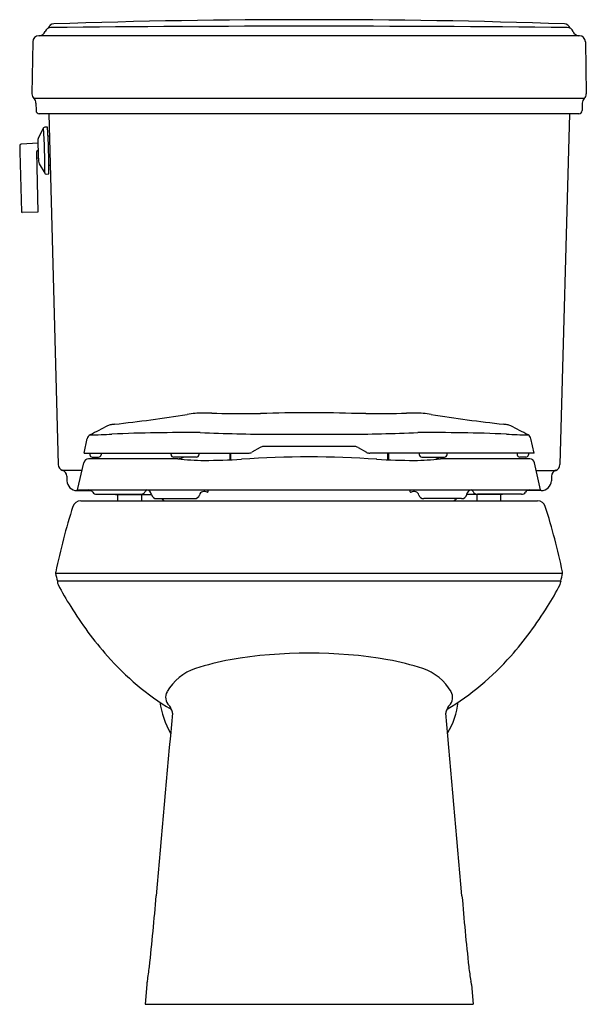
# Model space of a CAD drawing. Extents: x 4875.7 to 4893, y 517.4 to 547.4.
import ezdxf

# ---------------------------------------------------------------- set-up
doc = ezdxf.new("R2010")
doc.units = 0
doc.header["$LTSCALE"] = 0.64311
doc.layers.get('0').update_dxf_attribs({"color": 255, "linetype": 'CONTINUOUS'})
doc.layers.get('DEFPOINTS').update_dxf_attribs({"linetype": 'CONTINUOUS'})
doc.styles.get("Standard").update_dxf_attribs({"font": 'txt', "width": 0.8})

msp = doc.modelspace()

# ---------------------------------------------------------------- linework, layer by layer
for p, q in [((4876.125, 546.77), (4876.097, 545.181)), ((4892.805, 546.957), (4876.308, 546.957)), ((4892.988, 546.77), (4893.016, 545.181)), ((4892.955, 545.038), (4876.158, 545.038)), ((4876.22, 544.902), (4876.224, 544.675)), ((4892.894, 544.902), (4892.89, 544.675)), ((4892.79, 544.577), (4876.324, 544.577)), ((4876.613, 544.577), (4876.903, 533.871)), ((4892.5, 544.577), (4892.21, 533.871)), ((4876.451, 544.143), (4876.298, 543.85)), ((4876.573, 544.17), (4876.49, 544.167)), ((4876.589, 543.905), (4876.632, 543.906)), ((4876.288, 543.675), (4875.773, 543.653)), ((4875.727, 543.416), (4875.78, 541.581)), ((4876.236, 543.4), (4876.282, 541.571)), ((4876.301, 543.218), (4876.24, 543.216)), ((4876.297, 543.453), (4876.28, 543.451)), ((4876.319, 543.044), (4876.488, 542.76)), ((4876.613, 543.005), (4876.656, 543.006)), ((4876.529, 542.738), (4876.612, 542.74)), ((4876.282, 541.571), (4875.796, 541.566)), ((4882.824, 535.426), (4883.077, 535.426)), ((4886.29, 535.426), (4886.037, 535.426)), ((4883.466, 534.798), (4885.647, 534.798)), ((4877.688, 534.219), (4877.785, 534.663)), ((4891.425, 534.219), (4891.328, 534.663)), ((4877.688, 534.219), (4882.706, 534.219)), ((4877.859, 534.219), (4877.862, 534.172)), ((4878.209, 534.219), (4878.207, 534.172)), ((4880.345, 534.177), (4880.344, 534.219)), ((4881.199, 534.219), (4881.196, 534.174)), ((4882.136, 534.219), (4882.137, 534.017)), ((4882.16, 534.219), (4882.161, 534.018)), ((4883.062, 534.395), (4882.805, 534.246)), ((4885.952, 534.421), (4883.161, 534.421)), ((4886.051, 534.395), (4886.308, 534.246)), ((4891.425, 534.219), (4886.407, 534.219)), ((4886.954, 534.219), (4886.952, 534.018)), ((4886.977, 534.219), (4886.976, 534.017)), ((4887.915, 534.219), (4887.918, 534.174)), ((4888.768, 534.177), (4888.769, 534.219)), ((4890.904, 534.219), (4890.906, 534.172)), ((4891.254, 534.219), (4891.251, 534.172)), ((4877.493, 533.106), (4877.682, 533.927)), ((4877.941, 534.097), (4878.128, 534.097)), ((4881.117, 534.1), (4880.424, 534.1)), ((4887.996, 534.1), (4888.689, 534.1)), ((4891.173, 534.097), (4890.985, 534.097)), ((4891.62, 533.106), (4891.432, 533.927)), ((4877.629, 533.696), (4877.03, 533.696)), ((4891.485, 533.696), (4892.083, 533.696)), ((4877.159, 533.523), (4877.164, 533.376)), ((4891.954, 533.523), (4891.949, 533.376)), ((4877.472, 533.077), (4877.907, 533.077)), ((4877.493, 533.106), (4891.62, 533.106)), ((4878.078, 532.968), (4879.417, 532.968)), ((4878.652, 532.968), (4878.652, 532.957)), ((4878.652, 532.957), (4879.749, 532.957)), ((4878.711, 532.957), (4878.711, 532.767)), ((4879.439, 532.957), (4879.439, 532.767)), ((4890.462, 532.957), (4889.364, 532.957)), ((4889.674, 532.957), (4889.674, 532.767)), ((4891.035, 532.968), (4889.696, 532.968)), ((4890.402, 532.957), (4890.402, 532.767)), ((4890.462, 532.968), (4890.462, 532.957)), ((4891.642, 533.077), (4891.206, 533.077)), ((4877.586, 532.767), (4891.527, 532.767)), ((4879.903, 532.833), (4881.06, 532.833)), ((4889.211, 532.833), (4888.053, 532.833)), ((4892.292, 530.553), (4876.821, 530.553)), ((4892.235, 530.317), (4876.878, 530.317)), ((4876.878, 530.317), (4876.878, 530.3)), ((4892.235, 530.317), (4892.235, 530.3)), ((4879.603, 518.012), (4879.552, 517.405)), ((4889.511, 518.012), (4889.561, 517.405)), ((4879.552, 517.405), (4889.561, 517.405))]:
    msp.add_line(p, q)
for centre, radius, start, end in [((4884.557, 311.139), 236.308, 88.11108, 91.88892), ((4876.323, 547.147), 0.19, 270.0021, 340.23), ((4876.681, 547.017), 0.191, 89.7529, 160.1486), ((4876.774, 547.127), 0.191, 92.0642, 161.7376), ((4884.557, -247.814), 795.061, 89.432475, 90.567525), ((4892.339, 547.127), 0.191, 18.2624, 87.9358), ((4892.433, 547.017), 0.191, 19.8514, 90.2471), ((4892.791, 547.147), 0.19, 199.77, 269.9979), ((4876.315, 546.766), 0.19, 92.1916, 178.9559), ((4892.798, 546.766), 0.19, 1.0441, 87.8084), ((4876.287, 545.178), 0.19, 178.9636, 227.3987), ((4876.03, 544.898), 0.19, 0.9381, 47.3995), ((4893.083, 544.898), 0.19, 132.6005, 179.0619), ((4892.826, 545.178), 0.19, 312.6013, 1.0364), ((4876.324, 544.677), 0.1, 181.0242, 269.9968), ((4892.79, 544.677), 0.1, 270.0032, 358.9758), ((4876.491, 544.122), 0.0455, 91.6174, 152.5904), ((4859.006, 542.979), 17.484, 359.2821, 3.8159), ((4857.908, 542.95), 18.706, 359.3584, 3.7396), ((4878.608, 543.717), 2.326, 178.1335, 181.0476), ((4876.419, 543.788), 0.137, 152.8713, 177.9186), ((4875.776, 543.602), 0.0504, 92.6629, 176.2175), ((4876.214, 543.577), 0.49, 176.6499, 180.3634), ((4881.768, 543.604), 6.044, 180.281, 181.7764), ((4867.753, 543.216), 8.547, 0.0144, 3.0763), ((4876.286, 543.401), 0.0501, 96.5492, 181.4695), ((4880.01, 543.371), 3.719, 182.3543, 183.7212), ((4876.556, 543.146), 0.257, 183.7212, 203.351), ((4876.527, 542.783), 0.0455, 210.5092, 271.479), ((4875.795, 541.581), 0.015, 181.6477, 271.2693), ((4874.031, 577.207), 42.352, 276.2206, 279.2418), ((4881.329, 532.196), 3.246, 90.2087, 98.7832), ((4881.358, 527.008), 8.434, 88.4657, 90.2801), ((4882.983, 610.297), 74.871, 268.92909, 269.87785), ((4884.557, 498.492), 36.964, 87.7055, 92.2945), ((4886.13, 610.297), 74.871, 270.12215, 271.07091), ((4887.755, 527.008), 8.434, 89.7199, 91.5343), ((4887.785, 532.196), 3.246, 81.2168, 89.7913), ((4895.082, 577.207), 42.352, 260.7582, 263.7794), ((5511.77, -687.165), 1376.579, 117.393638, 117.418408), ((4878.573, 534.715), 0.378, 98.8778, 116.4312), ((4878.988, 532.221), 2.906, 97.2759, 99.3784), ((4890.125, 532.221), 2.906, 80.6216, 82.7241), ((4890.54, 534.715), 0.378, 63.5688, 81.1222), ((4257.343, -687.165), 1376.579, 62.581592, 62.606362), ((4877.958, 534.621), 0.178, 117.364, 166.4156), ((4877.691, 549.415), 14.637, 270.7264, 273.3138), ((4880.801, 477.966), 56.882, 89.5619, 92.281), ((4883.681, 596.371), 61.573, 267.72376, 269.7997), ((4885.432, 596.371), 61.573, 270.2003, 272.27624), ((4888.312, 477.966), 56.882, 87.719, 90.4381), ((4891.422, 549.415), 14.637, 266.6862, 269.2736), ((4891.155, 534.621), 0.178, 13.5844, 62.636), ((4877.95, 534.185), 0.0887, 188.3722, 264.1222), ((4878.119, 534.185), 0.0889, 276.1182, 351.5581), ((4880.424, 534.179), 0.0788, 181.6797, 269.958), ((4881.117, 534.179), 0.0787, 270.0036, 356.0206), ((4882.706, 534.416), 0.197, 269.9957, 300.168), ((4883.161, 534.225), 0.197, 90.011, 120.1734), ((4885.952, 534.225), 0.197, 59.8266, 89.989), ((4886.407, 534.416), 0.197, 239.832, 270.0043), ((4887.996, 534.179), 0.0787, 183.9794, 269.9964), ((4888.689, 534.179), 0.0788, 270.042, 358.3203), ((4890.994, 534.185), 0.0889, 188.4419, 263.8818), ((4891.164, 534.185), 0.0887, 275.8778, 351.6278), ((4877.093, 533.876), 0.19, 181.5472, 250.8114), ((4877.827, 533.901), 0.148, 91.0432, 169.5978), ((4878.133, 487.263), 46.787, 90.0022, 90.3777), ((4879.121, -27.633), 561.683, 89.90371, 90.10101), ((4880.381, 508.324), 25.728, 89.6267, 90.7033), ((4880.556, 534.36), 0.309, 268.6194, 302.8891), ((4881.324, 540.042), 6.041, 262.6239, 270.2593), ((4881.315, 555.005), 21.004, 270.0999, 273.2197), ((4884.557, 504.444), 29.662, 86.0141, 93.9859), ((4887.798, 555.005), 21.004, 266.7803, 269.9001), ((4887.789, 540.042), 6.041, 269.7407, 277.3761), ((4888.557, 534.36), 0.309, 237.1109, 271.3806), ((4888.732, 508.324), 25.728, 89.2967, 90.3733), ((4889.992, -27.633), 561.683, 89.89899, 90.09629), ((4890.98, 487.263), 46.787, 89.6223, 89.9978), ((4891.286, 533.901), 0.148, 10.4022, 88.9568), ((4892.02, 533.876), 0.19, 289.1886, 358.4528), ((4876.969, 533.517), 0.19, 2, 71.1186), ((4892.144, 533.517), 0.19, 108.8814, 178), ((4877.474, 533.387), 0.31, 182.0008, 269.5894), ((4891.639, 533.387), 0.31, 270.4106, 357.9992), ((4877.796, 532.915), 0.196, 36.5539, 77.7515), ((4878.08, 533.125), 0.158, 216.4005, 269.3432), ((4879.417, 533.125), 0.158, 270.0345, 329.9124), ((4879.721, 532.949), 0.194, 126.8657, 149.9124), ((4879.564, 532.921), 0.188, 11.6302, 81.0568), ((4879.903, 532.991), 0.158, 191.8857, 269.9442), ((4881.06, 532.991), 0.157, 270, 342.0136), ((4881.357, 532.903), 0.152, 55.3735, 164.9051), ((4881.445, 533.064), 0.0358, 267.6347, 12.1375), ((4881.39, 533.052), 0.0914, 12.1375, 36.5745), ((4887.669, 533.064), 0.0358, 167.8625, 272.3653), ((4887.723, 533.052), 0.0914, 143.4255, 167.8625), ((4887.757, 532.903), 0.152, 15.0949, 124.6265), ((4888.053, 532.991), 0.157, 197.9864, 270), ((4889.211, 532.991), 0.158, 270.0558, 348.1143), ((4889.549, 532.921), 0.188, 98.9432, 168.3698), ((4889.392, 532.949), 0.194, 30.0876, 53.1343), ((4889.696, 533.125), 0.158, 210.0876, 269.9655), ((4891.033, 533.125), 0.158, 270.6568, 323.5995), ((4891.317, 532.915), 0.196, 102.2485, 143.4461), ((4877.587, 532.516), 0.25, 90.0259, 162.2463), ((4874.429, 525.44), 9.288, 52.0778, 52.7548), ((4894.684, 525.44), 9.288, 127.2452, 127.9222), ((4891.527, 532.516), 0.25, 17.7537, 89.9741), ((4896.64, 526.44), 20.249, 162.311, 168.1485), ((4872.473, 526.44), 20.249, 11.8515, 17.689), ((4876.95, 530.572), 0.13, 168.2132, 188.2819), ((4878.176, 530.753), 1.369, 188.3986, 198.5927), ((4890.937, 530.753), 1.369, 341.4073, 351.6014), ((4892.163, 530.572), 0.13, 351.7181, 11.7868), ((4877.078, 530.3), 0.2, 180.0005, 205.8735), ((4892.035, 530.3), 0.2, 334.1265, 359.9995), ((4882.28, 532.863), 5.999, 206.2178, 213.5884), ((4886.833, 532.863), 5.999, 326.4116, 333.7822), ((4886.153, 534.929), 10.377, 211.2582, 221.6729), ((4882.96, 534.929), 10.377, 318.3271, 328.7418), ((4884.679, 533.569), 8.372, 221.432, 238.8126), ((4883.549, 520.257), 7.789, 100.3474, 108.4063), ((4884.557, 513.63), 14.491, 80.442, 99.558), ((4885.564, 520.257), 7.789, 71.5937, 79.6526), ((4884.434, 533.569), 8.372, 301.1874, 318.568), ((4881.588, 526.15), 1.579, 108.4063, 149.8281), ((4887.525, 526.15), 1.579, 30.1719, 71.5937), ((4880.521, 526.77), 0.344, 149.8281, 226.1248), ((4888.592, 526.77), 0.344, 313.8752, 30.1719), ((4882.465, 526.937), 2.48, 187.2546, 210.5854), ((4880.139, 526.373), 0.207, 9.5652, 46.1248), ((4880.242, 526.306), 0.143, 353.1536, 45.0484), ((4888.871, 526.306), 0.143, 134.9516, 186.8464), ((4888.974, 526.373), 0.207, 133.8752, 170.4348), ((4886.648, 526.937), 2.48, 329.4146, 352.7454), ((7699.306, 273.776), 2830.209, 174.881224, 174.994441), ((2069.807, 273.776), 2830.209, 5.005559, 5.118776), ((4813.008, 526.048), 67.095, 353.58107, 355.4438), ((4956.105, 526.048), 67.095, 184.5562, 186.41893), ((4874.482, 519.07), 5.227, 349.463, 354.2599), ((4894.631, 519.07), 5.227, 185.7401, 190.537), ((4880.22, 517.956), 0.62, 165.2892, 174.8923), ((4888.893, 517.956), 0.62, 5.1077, 14.7108)]:
    msp.add_arc(centre, radius, start, end)

# ---------------------------------------------------------------- texts
at = {"layer": 'DEFPOINTS'}
for tag, p, s in [('MODELNUMBER', (4884.557, 517.408), 'K-4969T-W'), ('TRADENAME', (4884.557, 517.406), 'PINOIR'), ('PRODUCT', (4884.557, 517.405), 'TOILET')]:
    msp.add_attdef(tag, p, s, height=0.001, dxfattribs=at)

doc.saveas('drawing.dxf')
